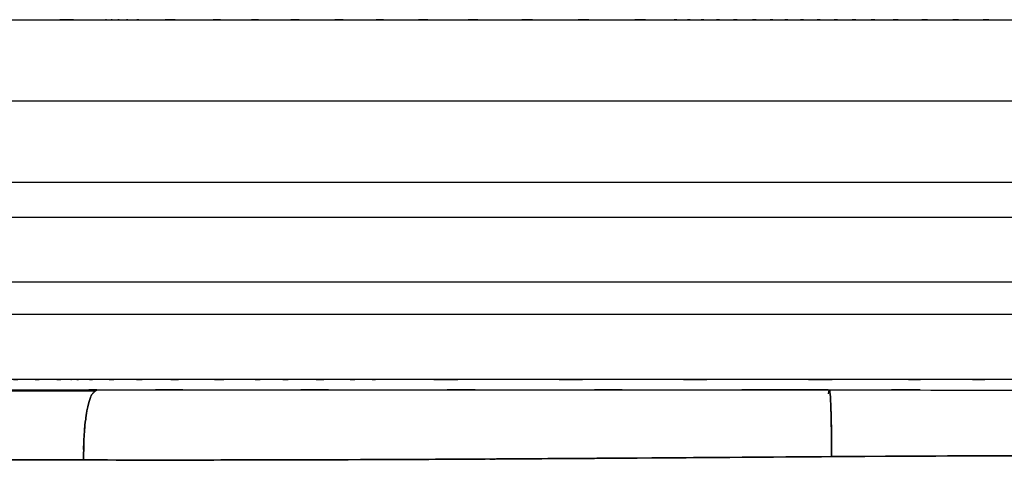
# Model space of a CAD drawing. Units: inches. Extents: x -129 to 103, y -22 to 79.
# Drawn here: x 58 to 73, y 31 to 38 of the extents above; entities that cross this region are included whole.
import ezdxf

# ---------------------------------------------------------------- set-up
doc = ezdxf.new("R2010")
doc.units = ezdxf.units.IN
doc.header["$MEASUREMENT"] = 0

# ---------------------------------------------------------------- blocks, each defined once
blk = doc.blocks.new('block 799')
at = {"color": 7, "lineweight": 25, "true_color": 0xffffff}
blk.add_open_spline([(35.563, 32.364), (39.065, 32.365), (34.395, 32.363), (37.898, 32.365), (41.538, 32.366), (36.683, 32.365), (40.326, 32.365), (43.892, 32.364), (39.136, 32.366), (42.703, 32.364), (46.194, 32.361), (41.54, 32.366), (45.03, 32.362), (48.446, 32.357), (43.892, 32.363), (47.307, 32.359), (50.651, 32.354), (46.194, 32.361), (49.535, 32.355), (52.105, 32.35), (48.681, 32.357), (51.247, 32.351), (53.746, 32.345), (50.418, 32.354), (52.911, 32.347), (55.337, 32.341), (52.106, 32.349), (54.527, 32.343), (56.888, 32.338), (53.742, 32.344), (56.101, 32.34), (58.408, 32.337), (55.331, 32.34), (57.639, 32.338), (59.697, 32.338), (56.953, 32.338), (59.011, 32.338)], degree=3, knots=[0, 0, 0, 0, 1, 1, 1, 2, 2, 2, 3, 3, 3, 4, 4, 4, 5, 5, 5, 6, 6, 6, 7, 7, 7, 8, 8, 8, 9, 9, 9, 10, 10, 10, 11, 11, 11, 12, 12, 12, 12], dxfattribs=at)
blk = doc.blocks.new('block 895')
at = {"color": 7, "lineweight": 25, "true_color": 0xffffff}
blk.add_lwpolyline([(56.691, 35.014), (57.942, 35.014), (59.062, 35.014), (59.152, 35.014), (59.24, 35.014), (59.358, 35.014), (59.509, 35.014), (59.69, 35.014), (60.515, 35.014), (61.137, 35.014), (61.698, 35.014), (62.39, 35.014), (63.072, 35.014), (63.667, 35.014), (64.405, 35.014), (65.201, 35.014), (66.074, 35.014), (66.949, 35.014), (67.829, 35.014), (68.246, 35.014), (68.66, 35.014), (69.016, 35.014), (69.281, 35.014), (69.794, 35.014), (70.411, 35.014), (70.857, 35.014), (71.15, 35.014), (71.496, 35.014), (71.952, 35.014), (72.394, 35.014), (72.823, 35.014), (73.24, 35.014)], dxfattribs=at)
blk = doc.blocks.new('block 897')
at = {"color": 7, "lineweight": 25, "true_color": 0xffffff}
blk.add_lwpolyline([(87.353, 34.014), (54.982, 34.014)], dxfattribs=at)
blk = doc.blocks.new('block 900')
at = {"color": 7, "lineweight": 25, "true_color": 0xffffff}
blk.add_lwpolyline([(87.353, 33.514), (54.982, 33.514)], dxfattribs=at)
blk = doc.blocks.new('block 901')
at = {"color": 7, "lineweight": 25, "true_color": 0xffffff}
blk.add_open_spline([(86.883, 32.514), (86.797, 32.514), (86.911, 32.514), (86.825, 32.514), (86.552, 32.514), (86.916, 32.514), (86.643, 32.514), (86.194, 32.514), (86.793, 32.514), (86.343, 32.514), (85.649, 32.514), (86.576, 32.514), (85.879, 32.514), (84.967, 32.514), (86.185, 32.514), (85.27, 32.514), (84.134, 32.514), (85.651, 32.514), (84.512, 32.514), (84.168, 32.514), (84.627, 32.514), (84.282, 32.514), (84.021, 32.514), (84.37, 32.514), (84.108, 32.514), (83.845, 32.514), (84.195, 32.514), (83.933, 32.514), (83.67, 32.514), (84.021, 32.514), (83.758, 32.514), (83.494, 32.514), (83.845, 32.514), (83.582, 32.514), (83.318, 32.514), (83.67, 32.514), (83.406, 32.514), (81.983, 32.514), (83.883, 32.514), (82.456, 32.514), (81.063, 32.514), (82.923, 32.514), (81.526, 32.514), (81.08, 32.514), (81.674, 32.514), (81.229, 32.514), (80.782, 32.514), (81.378, 32.514), (80.931, 32.514), (80.483, 32.514), (81.08, 32.514), (80.632, 32.514), (80.183, 32.514), (80.782, 32.514), (80.332, 32.514), (79.969, 32.514), (80.453, 32.514), (80.09, 32.514), (79.83, 32.514), (80.177, 32.514), (79.917, 32.514), (79.531, 32.514), (80.046, 32.514), (79.659, 32.514), (79.113, 32.514), (79.842, 32.514), (79.295, 32.514), (78.8, 32.514), (79.461, 32.514), (78.964, 32.514), (78.566, 32.514), (79.097, 32.514), (78.699, 32.514), (78.367, 32.514), (78.81, 32.514), (78.477, 32.514), (78.211, 32.514), (78.566, 32.514), (78.3, 32.514), (76.71, 32.514), (78.832, 32.514), (77.239, 32.514), (75.664, 32.514), (77.766, 32.514), (76.188, 32.514), (74.632, 32.514), (76.709, 32.514), (75.15, 32.514), (73.614, 32.514), (75.663, 32.514), (74.125, 32.514), (72.611, 32.514), (74.631, 32.514), (73.116, 32.514), (71.625, 32.514), (73.613, 32.514), (72.122, 32.514), (70.656, 32.514), (72.61, 32.514), (71.144, 32.514), (68.255, 32.514), (72.107, 32.514), (69.218, 32.514), (66.339, 32.514), (70.175, 32.514), (67.3, 32.514), (64.44, 32.514), (68.249, 32.514), (65.396, 32.514), (62.471, 32.514), (66.364, 32.514), (63.45, 32.514), (63.035, 32.514), (63.588, 32.514), (63.174, 32.514), (62.611, 32.514), (63.361, 32.514), (62.799, 32.514), (61.862, 32.514), (63.109, 32.514), (62.174, 32.514), (61.518, 32.514), (62.393, 32.514), (61.737, 32.514), (61.104, 32.514), (61.948, 32.514), (61.315, 32.514), (60.165, 32.514), (61.697, 32.514), (60.549, 32.514), (59.646, 32.514), (60.849, 32.514), (59.948, 32.514), (59.219, 32.514), (60.19, 32.514), (59.462, 32.514), (58.904, 32.514), (59.648, 32.514), (59.09, 32.514), (58.7, 32.514), (59.22, 32.514), (58.83, 32.514), (58.606, 32.514), (58.905, 32.514), (58.681, 32.514), (58.607, 32.514), (58.705, 32.514), (58.632, 32.514), (58.132, 32.514), (58.798, 32.514), (58.299, 32.514), (57.801, 32.514), (58.464, 32.514), (57.967, 32.514), (57.472, 32.514), (58.132, 32.514), (57.637, 32.514), (57.145, 32.514), (57.801, 32.514), (57.309, 32.514), (56.819, 32.514), (57.472, 32.514), (56.982, 32.514), (54.703, 32.514), (57.734, 32.514), (55.467, 32.514)], degree=3, knots=[0, 0, 0, 0, 1, 1, 1, 2, 2, 2, 3, 3, 3, 4, 4, 4, 5, 5, 5, 6, 6, 6, 7, 7, 7, 8, 8, 8, 9, 9, 9, 10, 10, 10, 11, 11, 11, 12, 12, 12, 13, 13, 13, 14, 14, 14, 15, 15, 15, 16, 16, 16, 17, 17, 17, 18, 18, 18, 19, 19, 19, 20, 20, 20, 21, 21, 21, 22, 22, 22, 23, 23, 23, 24, 24, 24, 25, 25, 25, 26, 26, 26, 27, 27, 27, 28, 28, 28, 29, 29, 29, 30, 30, 30, 31, 31, 31, 32, 32, 32, 33, 33, 33, 34, 34, 34, 35, 35, 35, 36, 36, 36, 37, 37, 37, 38, 38, 38, 39, 39, 39, 40, 40, 40, 41, 41, 41, 42, 42, 42, 43, 43, 43, 44, 44, 44, 45, 45, 45, 46, 46, 46, 47, 47, 47, 48, 48, 48, 49, 49, 49, 50, 50, 50, 51, 51, 51, 52, 52, 52, 53, 53, 53, 54, 54, 54, 55, 55, 55, 55], dxfattribs=at)
blk = doc.blocks.new('block 941')
at = {"color": 7, "lineweight": 25, "true_color": 0xffffff}
blk.add_open_spline([(55.577, 38.053), (57.397, 38.053), (54.966, 38.053), (56.793, 38.053), (58.649, 38.053), (56.166, 38.053), (58.033, 38.053), (59.697, 38.053), (57.474, 38.053), (59.146, 38.053), (59.281, 38.053), (59.1, 38.053), (59.236, 38.053), (59.368, 38.053), (59.192, 38.053), (59.324, 38.053), (59.502, 38.053), (59.265, 38.053), (59.442, 38.053), (59.666, 38.053), (59.368, 38.053), (59.591, 38.053), (59.861, 38.053), (59.502, 38.053), (59.771, 38.053), (60.995, 38.053), (59.361, 38.053), (60.588, 38.053), (61.515, 38.053), (60.278, 38.053), (61.207, 38.053), (62.04, 38.053), (60.928, 38.053), (61.763, 38.053), (62.779, 38.053), (61.423, 38.053), (62.44, 38.053), (63.446, 38.053), (62.105, 38.053), (63.111, 38.053), (63.996, 38.053), (62.815, 38.053), (63.701, 38.053), (64.814, 38.053), (63.329, 38.053), (64.443, 38.053), (65.635, 38.053), (64.045, 38.053), (65.239, 38.053), (66.536, 38.053), (64.805, 38.053), (66.104, 38.053), (67.408, 38.053), (65.668, 38.053), (66.973, 38.053), (68.281, 38.053), (66.537, 38.053), (67.846, 38.053), (68.168, 38.053), (67.738, 38.053), (68.061, 38.053), (68.356, 38.053), (67.962, 38.053), (68.258, 38.053), (68.595, 38.053), (68.145, 38.053), (68.482, 38.053), (68.861, 38.053), (68.356, 38.053), (68.735, 38.053), (69.154, 38.053), (68.595, 38.053), (69.014, 38.053), (69.475, 38.053), (68.861, 38.053), (69.322, 38.053), (69.655, 38.053), (69.211, 38.053), (69.544, 38.053), (69.897, 38.053), (69.426, 38.053), (69.779, 38.053), (70.151, 38.053), (69.655, 38.053), (70.026, 38.053), (70.416, 38.053), (69.897, 38.053), (70.287, 38.053), (70.696, 38.053), (70.151, 38.053), (70.559, 38.053), (70.987, 38.053), (70.416, 38.053), (70.844, 38.053), (71.291, 38.053), (70.696, 38.053), (71.142, 38.053), (71.748, 38.053), (70.94, 38.053), (71.546, 38.053), (72.272, 38.053), (71.304, 38.053), (72.03, 38.053), (72.737, 38.053), (71.795, 38.053), (72.501, 38.053), (73.189, 38.053), (72.272, 38.053), (72.96, 38.053), (73.628, 38.053), (72.737, 38.053), (73.405, 38.053), (74.054, 38.053), (73.189, 38.053), (73.837, 38.053), (75.289, 38.053), (73.354, 38.053), (74.805, 38.053), (76.147, 38.053), (74.358, 38.053), (75.699, 38.053), (77.154, 38.053), (75.215, 38.053), (76.669, 38.053), (77.97, 38.053), (76.236, 38.053), (77.535, 38.053), (78.683, 38.053), (77.154, 38.053), (78.3, 38.053), (78.455, 38.053), (78.248, 38.053), (78.403, 38.053), (78.861, 38.053), (78.251, 38.053), (78.708, 38.053), (79.157, 38.053), (78.559, 38.053), (79.007, 38.053), (79.447, 38.053), (78.861, 38.053), (79.3, 38.053), (79.731, 38.053), (79.157, 38.053), (79.587, 38.053), (81.193, 38.053), (79.055, 38.053), (80.656, 38.053), (81.972, 38.053), (80.22, 38.053), (81.532, 38.053), (82.739, 38.053), (81.132, 38.053), (82.336, 38.053), (83.633, 38.053), (81.906, 38.053), (83.199, 38.053), (84.347, 38.053), (82.819, 38.053), (83.963, 38.053), (84.966, 38.053), (83.631, 38.053), (84.631, 38.053), (85.598, 38.053), (84.311, 38.053), (85.274, 38.053), (86.063, 38.053), (85.013, 38.053), (85.799, 38.053), (86.412, 38.053), (85.596, 38.053), (86.207, 38.053), (86.555, 38.053), (86.092, 38.053), (86.439, 38.053), (86.69, 38.053), (86.355, 38.053), (86.606, 38.053), (86.764, 38.053), (86.554, 38.053), (86.712, 38.053), (86.755, 38.053), (86.697, 38.053), (86.741, 38.053), (86.754, 38.053), (86.737, 38.053), (86.75, 38.053), (86.757, 38.053), (86.747, 38.053), (86.754, 38.053)], degree=3, knots=[0, 0, 0, 0, 1, 1, 1, 2, 2, 2, 3, 3, 3, 4, 4, 4, 5, 5, 5, 6, 6, 6, 7, 7, 7, 8, 8, 8, 9, 9, 9, 10, 10, 10, 11, 11, 11, 12, 12, 12, 13, 13, 13, 14, 14, 14, 15, 15, 15, 16, 16, 16, 17, 17, 17, 18, 18, 18, 19, 19, 19, 20, 20, 20, 21, 21, 21, 22, 22, 22, 23, 23, 23, 24, 24, 24, 25, 25, 25, 26, 26, 26, 27, 27, 27, 28, 28, 28, 29, 29, 29, 30, 30, 30, 31, 31, 31, 32, 32, 32, 33, 33, 33, 34, 34, 34, 35, 35, 35, 36, 36, 36, 37, 37, 37, 38, 38, 38, 39, 39, 39, 40, 40, 40, 41, 41, 41, 42, 42, 42, 43, 43, 43, 44, 44, 44, 45, 45, 45, 46, 46, 46, 47, 47, 47, 48, 48, 48, 49, 49, 49, 50, 50, 50, 51, 51, 51, 52, 52, 52, 53, 53, 53, 54, 54, 54, 55, 55, 55, 56, 56, 56, 57, 57, 57, 58, 58, 58, 59, 59, 59, 60, 60, 60, 61, 61, 61, 62, 62, 62, 63, 63, 63, 63], dxfattribs=at)
blk = doc.blocks.new('block 943')
at = {"color": 7, "lineweight": 25, "true_color": 0xffffff}
blk.add_lwpolyline([(54.972, 36.803), (87.342, 36.803)], dxfattribs=at)
blk = doc.blocks.new('block 946')
at = {"color": 7, "lineweight": 25, "true_color": 0xffffff}
blk.add_lwpolyline([(54.972, 35.554), (87.342, 35.554)], dxfattribs=at)
blk = doc.blocks.new('block 1068')
at = {"color": 7, "lineweight": 25, "true_color": 0xffffff}
blk.add_open_spline([(55.594, 31.287), (57.926, 31.275), (54.816, 31.291), (57.149, 31.28), (59.693, 31.273), (56.3, 31.281), (58.846, 31.276)], degree=3, knots=[0, 0, 0, 0, 1, 1, 1, 2, 2, 2, 2], dxfattribs=at)
blk = doc.blocks.new('block 1069')
at = {"color": 7, "lineweight": 25, "true_color": 0xffffff}
blk.add_open_spline([(58.846, 31.276), (61.095, 31.275), (58.094, 31.275), (60.346, 31.275), (62.606, 31.278), (59.591, 31.274), (61.853, 31.277)], degree=3, knots=[0, 0, 0, 0, 1, 1, 1, 2, 2, 2, 2], dxfattribs=at)
blk = doc.blocks.new('block 1070')
at = {"color": 7, "lineweight": 25, "true_color": 0xffffff}
blk.add_open_spline([(61.853, 31.277), (63.957, 31.284), (61.151, 31.275), (63.256, 31.282), (65.498, 31.292), (62.508, 31.278), (64.751, 31.289)], degree=3, knots=[0, 0, 0, 0, 1, 1, 1, 2, 2, 2, 2], dxfattribs=at)
blk = doc.blocks.new('block 1071')
at = {"color": 7, "lineweight": 25, "true_color": 0xffffff}
blk.add_open_spline([(64.751, 31.289), (66.47, 31.299), (64.178, 31.285), (65.897, 31.296), (68.433, 31.313), (65.051, 31.29), (67.588, 31.307)], degree=3, knots=[0, 0, 0, 0, 1, 1, 1, 2, 2, 2, 2], dxfattribs=at)
blk = doc.blocks.new('block 1072')
at = {"color": 7, "lineweight": 25, "true_color": 0xffffff}
blk.add_open_spline([(67.588, 31.307), (69.969, 31.325), (66.795, 31.301), (69.175, 31.319), (70.946, 31.333), (68.585, 31.315), (70.356, 31.328)], degree=3, knots=[0, 0, 0, 0, 1, 1, 1, 2, 2, 2, 2], dxfattribs=at)
blk = doc.blocks.new('block 1073')
at = {"color": 7, "lineweight": 25, "true_color": 0xffffff}
blk.add_open_spline([(70.356, 31.328), (73.536, 31.347), (69.298, 31.323), (72.475, 31.34), (75.761, 31.349), (71.381, 31.338), (74.664, 31.345)], degree=3, knots=[0, 0, 0, 0, 1, 1, 1, 2, 2, 2, 2], dxfattribs=at)
blk = doc.blocks.new('block 1209')
at = {"color": 7, "lineweight": 25, "true_color": 0xffffff}
blk.add_open_spline([(59.012, 32.319), (58.949, 32.267), (59.032, 32.348), (58.97, 32.279), (58.913, 32.137), (58.988, 32.341), (58.933, 32.176), (58.881, 31.969), (58.948, 32.254), (58.899, 32.034), (58.858, 31.777), (58.911, 32.127), (58.873, 31.859), (58.844, 31.571), (58.88, 31.959), (58.855, 31.665), (58.837, 31.086), (58.855, 31.864), (58.846, 31.276)], degree=3, knots=[0, 0, 0, 0, 1, 1, 1, 2, 2, 2, 3, 3, 3, 4, 4, 4, 5, 5, 5, 6, 6, 6, 6], dxfattribs=at)
blk = doc.blocks.new('block 1210')
at = {"color": 7, "lineweight": 25, "true_color": 0xffffff}
blk.add_open_spline([(58.846, 31.276), (56.061, 31.282), (59.773, 31.273), (56.99, 31.28), (54.233, 31.294), (57.909, 31.274), (55.153, 31.291), (52.414, 31.313), (56.068, 31.282), (53.325, 31.306), (50.591, 31.334), (54.242, 31.297), (51.5, 31.324), (48.756, 31.345), (52.418, 31.32), (49.669, 31.337), (46.888, 31.345), (50.598, 31.336), (47.815, 31.341), (45.008, 31.342), (48.75, 31.342), (45.943, 31.342), (40.781, 31.337), (47.664, 31.344), (42.502, 31.338), (37.34, 31.325), (44.221, 31.344), (39.061, 31.329), (33.898, 31.307), (40.781, 31.337), (35.619, 31.314)], degree=3, knots=[0, 0, 0, 0, 1, 1, 1, 2, 2, 2, 3, 3, 3, 4, 4, 4, 5, 5, 5, 6, 6, 6, 7, 7, 7, 8, 8, 8, 9, 9, 9, 10, 10, 10, 10], dxfattribs=at)
blk = doc.blocks.new('block 1226')
at = {"color": 7, "lineweight": 25, "true_color": 0xffffff}
blk.add_lwpolyline([(57.378, 32.356), (58.216, 32.355)], dxfattribs=at)
blk = doc.blocks.new('block 1227')
at = {"color": 7, "lineweight": 25, "true_color": 0xffffff}
blk.add_lwpolyline([(58.216, 32.355), (59.049, 32.355)], dxfattribs=at)
blk = doc.blocks.new('block 1243')
at = {"color": 7, "lineweight": 25, "true_color": 0xffffff}
blk.add_open_spline([(78.949, 31.337), (75.59, 31.348), (80.072, 31.334), (76.708, 31.344), (73.436, 31.347), (77.803, 31.345), (74.524, 31.345), (71.347, 31.338), (75.586, 31.349), (72.405, 31.339), (69.332, 31.323), (73.431, 31.346), (70.356, 31.328)], degree=3, knots=[0, 0, 0, 0, 1, 1, 1, 2, 2, 2, 3, 3, 3, 4, 4, 4, 4], dxfattribs=at)
blk = doc.blocks.new('block 1244')
at = {"color": 7, "lineweight": 25, "true_color": 0xffffff}
blk.add_open_spline([(70.356, 31.328), (70.353, 31.899), (70.357, 31.145), (70.354, 31.705), (70.35, 31.985), (70.355, 31.616), (70.35, 31.889), (70.344, 32.142), (70.353, 31.812), (70.346, 32.054), (70.339, 32.262), (70.349, 31.994), (70.341, 32.188), (70.332, 32.34), (70.344, 32.149), (70.335, 32.283), (70.317, 32.411), (70.341, 32.267), (70.323, 32.355)], degree=3, knots=[0, 0, 0, 0, 1, 1, 1, 2, 2, 2, 3, 3, 3, 4, 4, 4, 5, 5, 5, 6, 6, 6, 6], dxfattribs=at)
blk = doc.blocks.new('block 1245')
at = {"color": 7, "lineweight": 25, "true_color": 0xffffff}
blk.add_open_spline([(70.323, 32.355), (73.848, 32.351), (69.149, 32.357), (72.672, 32.352), (76.182, 32.34), (71.506, 32.358), (75.01, 32.343), (78.495, 32.323), (73.854, 32.351), (77.331, 32.329), (80.781, 32.302), (76.188, 32.339), (79.628, 32.311), (83.034, 32.279), (78.501, 32.322), (81.894, 32.289), (85.188, 32.254), (80.807, 32.301), (84.085, 32.265), (87.317, 32.227), (83.019, 32.278), (86.234, 32.24), (89.396, 32.2), (85.193, 32.253), (88.334, 32.213), (91.418, 32.173), (87.322, 32.227), (90.383, 32.186), (92.358, 32.16), (89.732, 32.195), (91.696, 32.169), (93.628, 32.143), (91.059, 32.177), (92.98, 32.152), (94.873, 32.126), (92.361, 32.16), (94.237, 32.135), (94.886, 32.126), (94.022, 32.138), (94.669, 32.129)], degree=3, knots=[0, 0, 0, 0, 1, 1, 1, 2, 2, 2, 3, 3, 3, 4, 4, 4, 5, 5, 5, 6, 6, 6, 7, 7, 7, 8, 8, 8, 9, 9, 9, 10, 10, 10, 11, 11, 11, 12, 12, 12, 13, 13, 13, 13], dxfattribs=at)
blk = doc.blocks.new('block 1295')
at = {"color": 7, "lineweight": 25, "true_color": 0xffffff}
blk.add_open_spline([(64.751, 31.289), (62.563, 31.278), (65.48, 31.292), (63.293, 31.282), (61.157, 31.275), (64.004, 31.284), (61.87, 31.277)], degree=3, knots=[0, 0, 0, 0, 1, 1, 1, 2, 2, 2, 2], dxfattribs=at)
blk = doc.blocks.new('block 1296')
at = {"color": 7, "lineweight": 25, "true_color": 0xffffff}
blk.add_open_spline([(61.87, 31.277), (59.634, 31.274), (62.613, 31.278), (60.38, 31.275), (58.077, 31.275), (61.146, 31.275), (58.846, 31.276)], degree=3, knots=[0, 0, 0, 0, 1, 1, 1, 2, 2, 2, 2], dxfattribs=at)
blk = doc.blocks.new('block 1297')
at = {"color": 7, "lineweight": 25, "true_color": 0xffffff}
blk.add_open_spline([(58.846, 31.276), (58.855, 31.864), (58.837, 31.086), (58.855, 31.665), (58.88, 31.96), (58.844, 31.572), (58.873, 31.859), (58.911, 32.127), (58.858, 31.777), (58.899, 32.034), (58.948, 32.255), (58.881, 31.969), (58.933, 32.177), (58.988, 32.339), (58.913, 32.135), (58.97, 32.279), (59.087, 32.414), (58.93, 32.261), (59.049, 32.355)], degree=3, knots=[0, 0, 0, 0, 1, 1, 1, 2, 2, 2, 3, 3, 3, 4, 4, 4, 5, 5, 5, 6, 6, 6, 6], dxfattribs=at)
blk = doc.blocks.new('block 1298')
at = {"color": 7, "lineweight": 25, "true_color": 0xffffff}
blk.add_open_spline([(59.049, 32.355), (62.395, 32.355), (57.93, 32.355), (61.281, 32.355), (64.649, 32.355), (60.154, 32.355), (63.528, 32.355), (66.916, 32.355), (62.397, 32.355), (65.788, 32.355), (69.187, 32.355), (64.654, 32.355), (68.055, 32.355), (71.457, 32.355), (66.92, 32.355), (70.323, 32.355)], degree=3, knots=[0, 0, 0, 0, 1, 1, 1, 2, 2, 2, 3, 3, 3, 4, 4, 4, 5, 5, 5, 5], dxfattribs=at)
blk = doc.blocks.new('block 1299')
at = {"color": 7, "lineweight": 25, "true_color": 0xffffff}
blk.add_open_spline([(70.323, 32.355), (70.341, 32.268), (70.317, 32.41), (70.335, 32.284), (70.344, 32.151), (70.332, 32.34), (70.341, 32.189), (70.349, 31.996), (70.339, 32.263), (70.346, 32.056), (70.353, 31.815), (70.344, 32.144), (70.35, 31.891), (70.355, 31.618), (70.35, 31.988), (70.354, 31.707), (70.357, 31.144), (70.353, 31.902), (70.356, 31.328)], degree=3, knots=[0, 0, 0, 0, 1, 1, 1, 2, 2, 2, 3, 3, 3, 4, 4, 4, 5, 5, 5, 6, 6, 6, 6], dxfattribs=at)
blk = doc.blocks.new('block 1300')
at = {"color": 7, "lineweight": 25, "true_color": 0xffffff}
blk.add_lwpolyline([(70.356, 31.328), (68.982, 31.318)], dxfattribs=at)
blk = doc.blocks.new('block 1301')
at = {"color": 7, "lineweight": 25, "true_color": 0xffffff}
blk.add_lwpolyline([(68.982, 31.318), (67.588, 31.307)], dxfattribs=at)
blk = doc.blocks.new('block 1302')
at = {"color": 7, "lineweight": 25, "true_color": 0xffffff}
blk.add_open_spline([(67.588, 31.307), (66.038, 31.296), (68.105, 31.311), (66.555, 31.3), (65.136, 31.291), (67.027, 31.303), (65.609, 31.294), (64.322, 31.286), (66.038, 31.296), (64.751, 31.289)], degree=3, knots=[0, 0, 0, 0, 1, 1, 1, 2, 2, 2, 3, 3, 3, 3], dxfattribs=at)
blk = doc.blocks.new('block 1320')
at = {"color": 7, "lineweight": 25, "true_color": 0xffffff}
blk.add_lwpolyline([(59.049, 32.355), (58.926, 32.355)], dxfattribs=at)
blk = doc.blocks.new('block 1493')
at = {"color": 7, "lineweight": 25, "true_color": 0xffffff}
blk.add_lwpolyline([(59.049, 32.355), (60.565, 32.355)], dxfattribs=at)
blk = doc.blocks.new('block 1494')
at = {"color": 7, "lineweight": 25, "true_color": 0xffffff}
blk.add_lwpolyline([(60.565, 32.355), (62.017, 32.355)], dxfattribs=at)
blk = doc.blocks.new('block 1495')
at = {"color": 7, "lineweight": 25, "true_color": 0xffffff}
blk.add_lwpolyline([(62.017, 32.355), (64.839, 32.355)], dxfattribs=at)
blk = doc.blocks.new('block 1496')
at = {"color": 7, "lineweight": 25, "true_color": 0xffffff}
blk.add_lwpolyline([(64.839, 32.355), (67.616, 32.355)], dxfattribs=at)
blk = doc.blocks.new('block 1497')
at = {"color": 7, "lineweight": 25, "true_color": 0xffffff}
blk.add_lwpolyline([(67.616, 32.355), (70.323, 32.355)], dxfattribs=at)
blk = doc.blocks.new('block 1717')
at = {"color": 7, "lineweight": 25, "true_color": 0xffffff}
blk.add_open_spline([(70.308, 32.294), (70.308, 32.295), (70.308, 32.294), (70.308, 32.295), (70.33, 32.423), (70.3, 32.301), (70.323, 32.355)], degree=3, knots=[0, 0, 0, 0, 1, 1, 1, 2, 2, 2, 2], dxfattribs=at)
blk = doc.blocks.new('block 1718')
at = {"color": 7, "lineweight": 25, "true_color": 0xffffff}
blk.add_open_spline([(70.301, 32.355), (69.306, 32.355), (70.633, 32.355), (69.638, 32.355), (68.83, 32.355), (69.907, 32.355), (69.099, 32.355)], degree=3, knots=[0, 0, 0, 0, 1, 1, 1, 2, 2, 2, 2], dxfattribs=at)

msp = doc.modelspace()

# ---------------------------------------------------------------- block references
for name in ['block 941', 'block 943', 'block 946', 'block 895', 'block 897', 'block 900', 'block 901', 'block 1717', 'block 799', 'block 1226', 'block 1298', 'block 1227', 'block 1297', 'block 1209', 'block 1320', 'block 1493', 'block 1494', 'block 1495', 'block 1496', 'block 1497', 'block 1718', 'block 1245', 'block 1244', 'block 1299', 'block 1210', 'block 1068', 'block 1296', 'block 1069', 'block 1070', 'block 1295', 'block 1071', 'block 1302', 'block 1072', 'block 1301', 'block 1300', 'block 1073', 'block 1243']:
    msp.add_blockref(name, (0, 0))

doc.saveas('drawing.dxf')
